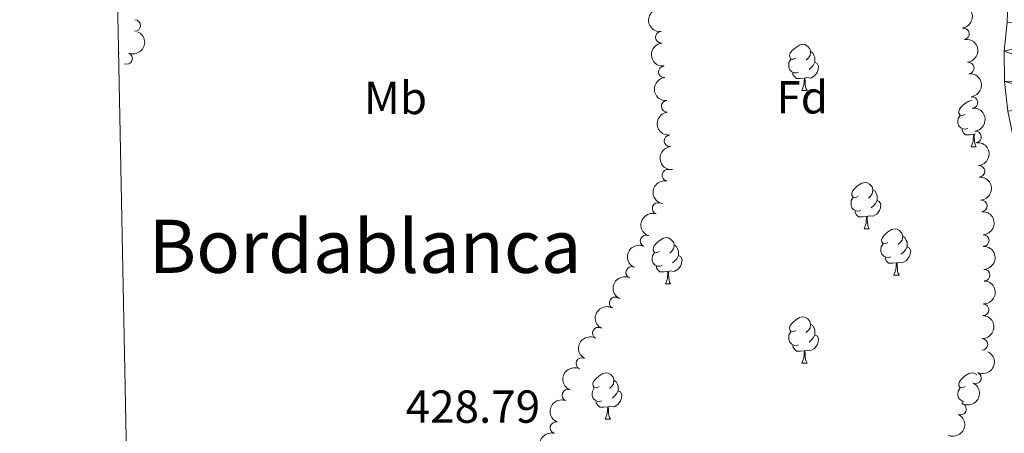
# Model space of a CAD drawing. Units: metres. Extents: x 637465 to 641979, y 724985 to 728044.
# Drawn here: x 638345 to 638558, y 726738 to 726828 of the extents above; entities that cross this region are included whole.
import ezdxf
from ezdxf.enums import TextEntityAlignment as Align

# ---------------------------------------------------------------- set-up
doc = ezdxf.new("R2010")
doc.units = ezdxf.units.M
doc.header["$MEASUREMENT"] = 0
for name, color, linetype, lineweight in [('Carátula', 7, 'Continuous', 5), ('Elementos auxiliares', 7, 'Continuous', 5), ('Entidades rústicas y varios', 7, 'Continuous', 5), ('Hidrografía', 7, 'Continuous', 5), ('Textos de rotulación', 7, 'Continuous', 5)]:
    doc.layers.add(name, color=color, linetype=linetype, lineweight=lineweight)
doc.styles.add('Style-arial', font='arial.shx', dxfattribs={"bigfont": 'arialbig.shx'})
doc.styles.add('Style-Arial Narrow', font='txt')
doc.styles.add('Style-Times New Roman', font='txt')

msp = doc.modelspace()

# ---------------------------------------------------------------- linework, layer by layer
at = {"layer": 'Carátula', "color": 7, "linetype": 'Continuous', "lineweight": 5}
msp.add_3dface([(637525.3999999999, 724984.6400000001), (641979.49, 725074.8200000001), (641919.3700000001, 728044.22), (637465.28, 727954.04)], dxfattribs=at)
at = {"layer": 'Elementos auxiliares', "color": 250, "linetype": 'Continuous', "lineweight": 5}
msp.add_3dface([(638394.6200000001, 725396.1799999999), (638348.3800000001, 727709.46), (641761.94, 727778.6300000001), (641809.3200000001, 725465.3200000001)], dxfattribs=at)
at = {"layer": 'Entidades rústicas y varios', "color": 92, "linetype": 'Continuous', "lineweight": 5}
for p, q in [((638514.3200000001, 726812.31), (638515.44, 726812.31)), ((638551.94, 726802.9299999999), (638551.6599999999, 726802.8500000001)), ((638551.01, 726800.1699999999), (638552.1300000001, 726800.1699999999)), ((638527.8200000001, 726782.3999999999), (638528.94, 726782.3999999999)), ((638534.29, 726772.3600000001), (638535.4199999999, 726772.3600000001)), ((638484.74, 726770.46), (638485.8600000001, 726770.46)), ((638514.3200000001, 726753.3200000001), (638515.44, 726753.3200000001)), ((638471.6799999999, 726741.1799999999), (638472.8, 726741.1799999999))]:
    msp.add_line(p, q, dxfattribs=at)
at = {"layer": 'Entidades rústicas y varios', "color": 92, "linetype": 'Continuous', "lineweight": 5, "flags": 128}
for points in [[(638366.1499999999, 726820.74), (638366.26, 726820.54), (638366.1699999999, 726819.9299999999)], [(638513.02, 726819.3700000001), (638512.49, 726819.1000000001), (638511.96, 726819.1599999999), (638511.69, 726819.53), (638511.6399999999, 726819.95), (638511.8, 726820.47), (638512.28, 726821.0700000001), (638512.9099999999, 726821.6000000001), (638513.81, 726822.1799999999), (638514.56, 726822.3400000001), (638514.98, 726822.29), (638515.51, 726821.97), (638516.04, 726821.3900000001), (638516.2, 726820.75), (638516.0900000001, 726819.8999999999), (638515.6699999999, 726819.3700000001), (638515.25, 726818.94)], [(638516.2, 726820.75), (638516.6799999999, 726820.4299999999), (638516.99, 726819.79), (638517.1499999999, 726819.47), (638517.1499999999, 726818.8900000001), (638517.1499999999, 726818.47), (638516.78, 726817.78), (638516.3600000001, 726817.3), (638515.8800000001, 726816.8800000001)], [(638513.6000000001, 726816.29), (638513.1799999999, 726816.1300000001), (638512.5900000001, 726816.19), (638512.1200000001, 726816.3999999999), (638511.69, 726816.8200000001), (638511.48, 726817.4099999999), (638511.48, 726817.8300000001), (638511.53, 726818.4099999999), (638511.96, 726819.1000000001)], [(638517.1499999999, 726818.47), (638517.6100000001, 726818.22), (638517.95, 726817.6000000001), (638517.8400000001, 726816.8800000001), (638517.6300000001, 726816.24), (638517.05, 726815.5), (638516.25, 726815.02), (638515.3999999999, 726815.1200000001), (638514.97, 726814.99)], [(638514.8600000001, 726814.99), (638513.97, 726814.9099999999), (638513.1300000001, 726814.9099999999), (638512.7, 726815.3400000001), (638512.3800000001, 726815.81), (638512.3800000001, 726816.1300000001)], [(638514.3200000001, 726812.31), (638514.75, 726813.47), (638514.8600000001, 726814.99), (638514.97, 726814.99), (638515.01, 726814.4099999999), (638515.04, 726813.72), (638515.1100000001, 726813.1100000001), (638515.23, 726812.71), (638515.44, 726812.31)], [(638549.71, 726807.23), (638549.1799999999, 726806.96), (638548.6499999999, 726807.02), (638548.3800000001, 726807.3900000001), (638548.3300000001, 726807.81), (638548.49, 726808.3300000001), (638548.97, 726808.9299999999), (638549.6000000001, 726809.46), (638550.5, 726810.04), (638551.1699999999, 726810.1799999999)], [(638550.29, 726804.1499999999), (638549.8700000001, 726803.99), (638549.28, 726804.05), (638548.81, 726804.26), (638548.3800000001, 726804.6799999999), (638548.1699999999, 726805.27), (638548.1699999999, 726805.69), (638548.22, 726806.27), (638548.6499999999, 726806.96)], [(638551.55, 726802.8500000001), (638550.6599999999, 726802.77), (638549.8200000001, 726802.77), (638549.3899999999, 726803.2), (638549.0700000001, 726803.6699999999), (638549.0700000001, 726803.99)], [(638551.01, 726800.1699999999), (638551.44, 726801.3300000001), (638551.55, 726802.8500000001), (638551.6599999999, 726802.8500000001), (638551.7, 726802.27), (638551.73, 726801.5800000001), (638551.8, 726800.97), (638551.9199999999, 726800.5700000001), (638552.1300000001, 726800.1699999999)], [(638526.52, 726789.46), (638525.99, 726789.2), (638525.46, 726789.25), (638525.19, 726789.6200000001), (638525.1399999999, 726790.04), (638525.3, 726790.56), (638525.78, 726791.1599999999), (638526.4099999999, 726791.69), (638527.31, 726792.28), (638528.06, 726792.44), (638528.48, 726792.3800000001), (638529.01, 726792.06), (638529.54, 726791.48), (638529.7, 726790.8400000001), (638529.5900000001, 726789.99), (638529.1699999999, 726789.46), (638528.75, 726789.04)], [(638529.7, 726790.8400000001), (638530.1799999999, 726790.52), (638530.49, 726789.8800000001), (638530.6499999999, 726789.56), (638530.6499999999, 726788.98), (638530.6499999999, 726788.56), (638530.28, 726787.8700000001), (638529.8600000001, 726787.3900000001), (638529.3800000001, 726786.97)], [(638527.1000000001, 726786.3800000001), (638526.6799999999, 726786.22), (638526.0900000001, 726786.28), (638525.6200000001, 726786.49), (638525.19, 726786.9199999999), (638524.98, 726787.5), (638524.98, 726787.9199999999), (638525.03, 726788.5), (638525.46, 726789.2)], [(638530.6499999999, 726788.56), (638531.1100000001, 726788.31), (638531.45, 726787.7), (638531.3400000001, 726786.97), (638531.1300000001, 726786.3300000001), (638530.55, 726785.5900000001), (638529.75, 726785.1100000001), (638528.8999999999, 726785.22), (638528.47, 726785.0800000001)], [(638528.3600000001, 726785.0800000001), (638527.47, 726785), (638526.6300000001, 726785), (638526.2, 726785.4299999999), (638525.8800000001, 726785.8999999999), (638525.8800000001, 726786.22)], [(638527.8200000001, 726782.3999999999), (638528.25, 726783.56), (638528.3600000001, 726785.0800000001), (638528.47, 726785.0800000001), (638528.51, 726784.5), (638528.54, 726783.8200000001), (638528.6100000001, 726783.2), (638528.73, 726782.8), (638528.94, 726782.3999999999)], [(638532.99, 726779.4199999999), (638532.46, 726779.1599999999), (638531.9299999999, 726779.22), (638531.6699999999, 726779.5800000001), (638531.6100000001, 726780.01), (638531.77, 726780.53), (638532.25, 726781.1200000001), (638532.8899999999, 726781.6599999999), (638533.79, 726782.24), (638534.53, 726782.3999999999), (638534.96, 726782.3400000001), (638535.49, 726782.03), (638536.02, 726781.44), (638536.1799999999, 726780.8), (638536.0700000001, 726779.96), (638535.6399999999, 726779.4199999999), (638535.22, 726779)], [(638483.44, 726777.52), (638482.9099999999, 726777.26), (638482.3800000001, 726777.31), (638482.1100000001, 726777.6799999999), (638482.06, 726778.1000000001), (638482.22, 726778.6200000001), (638482.7, 726779.22), (638483.3300000001, 726779.75), (638484.23, 726780.3400000001), (638484.98, 726780.5), (638485.3999999999, 726780.44), (638485.9299999999, 726780.1200000001), (638486.46, 726779.54), (638486.6200000001, 726778.8999999999), (638486.51, 726778.05), (638486.0900000001, 726777.52), (638485.6699999999, 726777.1000000001)], [(638536.1799999999, 726780.8), (638536.6499999999, 726780.49), (638536.97, 726779.8500000001), (638537.1300000001, 726779.53), (638537.1300000001, 726778.95), (638537.1300000001, 726778.52), (638536.76, 726777.8400000001), (638536.3400000001, 726777.3600000001), (638535.8600000001, 726776.94)], [(638486.6200000001, 726778.8999999999), (638487.1000000001, 726778.5800000001), (638487.4099999999, 726777.94), (638487.5700000001, 726777.6200000001), (638487.5700000001, 726777.04), (638487.5700000001, 726776.6200000001), (638487.2, 726775.9299999999), (638486.78, 726775.45), (638486.3, 726775.03)], [(638533.5800000001, 726776.3400000001), (638533.1499999999, 726776.1799999999), (638532.5700000001, 726776.24), (638532.0900000001, 726776.46), (638531.6699999999, 726776.8800000001), (638531.45, 726777.46), (638531.45, 726777.8800000001), (638531.51, 726778.47), (638531.9299999999, 726779.1599999999)], [(638537.1300000001, 726778.52), (638537.5800000001, 726778.28), (638537.9299999999, 726777.6599999999), (638537.8200000001, 726776.94), (638537.6100000001, 726776.3), (638537.02, 726775.56), (638536.23, 726775.0800000001), (638535.3800000001, 726775.1799999999), (638534.95, 726775.05)], [(638484.02, 726774.44), (638483.6000000001, 726774.28), (638483.01, 726774.3400000001), (638482.54, 726774.55), (638482.1100000001, 726774.98), (638481.8999999999, 726775.56), (638481.8999999999, 726775.98), (638481.95, 726776.56), (638482.3800000001, 726777.26)], [(638487.5700000001, 726776.6200000001), (638488.03, 726776.3700000001), (638488.3700000001, 726775.76), (638488.26, 726775.03), (638488.05, 726774.3900000001), (638487.47, 726773.6499999999), (638486.6699999999, 726773.1699999999), (638485.8200000001, 726773.28), (638485.3899999999, 726773.1400000001)], [(638534.8400000001, 726775.05), (638533.95, 726774.96), (638533.1000000001, 726774.96), (638532.6799999999, 726775.3999999999), (638532.3600000001, 726775.8700000001), (638532.3600000001, 726776.1799999999)], [(638485.28, 726773.1400000001), (638484.3899999999, 726773.06), (638483.55, 726773.06), (638483.1200000001, 726773.49), (638482.8, 726773.96), (638482.8, 726774.28)], [(638534.29, 726772.3600000001), (638534.73, 726773.52), (638534.8400000001, 726775.05), (638534.95, 726775.05), (638534.98, 726774.46), (638535.02, 726773.78), (638535.0900000001, 726773.1599999999), (638535.2, 726772.76), (638535.4199999999, 726772.3600000001)], [(638484.74, 726770.46), (638485.1699999999, 726771.6200000001), (638485.28, 726773.1400000001), (638485.3899999999, 726773.1400000001), (638485.4299999999, 726772.56), (638485.46, 726771.8800000001), (638485.53, 726771.26), (638485.6499999999, 726770.8600000001), (638485.8600000001, 726770.46)], [(638513.02, 726760.3800000001), (638512.49, 726760.1100000001), (638511.96, 726760.1699999999), (638511.69, 726760.54), (638511.6399999999, 726760.96), (638511.8, 726761.48), (638512.28, 726762.0800000001), (638512.9099999999, 726762.6100000001), (638513.81, 726763.19), (638514.56, 726763.3500000001), (638514.98, 726763.3), (638515.51, 726762.98), (638516.04, 726762.3999999999), (638516.2, 726761.76), (638516.0900000001, 726760.9099999999), (638515.6699999999, 726760.3800000001), (638515.25, 726759.95)], [(638516.2, 726761.76), (638516.6799999999, 726761.44), (638516.99, 726760.8), (638517.1499999999, 726760.48), (638517.1499999999, 726759.8999999999), (638517.1499999999, 726759.48), (638516.78, 726758.79), (638516.3600000001, 726758.31), (638515.8800000001, 726757.8900000001)], [(638513.6000000001, 726757.3), (638513.1799999999, 726757.1400000001), (638512.5900000001, 726757.2), (638512.1200000001, 726757.4099999999), (638511.69, 726757.8300000001), (638511.48, 726758.4199999999), (638511.48, 726758.8400000001), (638511.53, 726759.4199999999), (638511.96, 726760.1100000001)], [(638517.1499999999, 726759.48), (638517.6100000001, 726759.23), (638517.95, 726758.6100000001), (638517.8400000001, 726757.8900000001), (638517.6300000001, 726757.25), (638517.05, 726756.51), (638516.25, 726756.03), (638515.3999999999, 726756.1300000001), (638514.97, 726756)], [(638514.8600000001, 726756), (638513.97, 726755.9199999999), (638513.1300000001, 726755.9199999999), (638512.7, 726756.3500000001), (638512.3800000001, 726756.8200000001), (638512.3800000001, 726757.1400000001)], [(638514.3200000001, 726753.3200000001), (638514.75, 726754.48), (638514.8600000001, 726756), (638514.97, 726756), (638515.01, 726755.4199999999), (638515.04, 726754.73), (638515.1100000001, 726754.1200000001), (638515.23, 726753.72), (638515.44, 726753.3200000001)], [(638470.3800000001, 726748.24), (638469.8500000001, 726747.97), (638469.3200000001, 726748.03), (638469.06, 726748.3999999999), (638469, 726748.8200000001), (638469.1599999999, 726749.3400000001), (638469.6399999999, 726749.94), (638470.28, 726750.47), (638471.1799999999, 726751.05), (638471.9199999999, 726751.21), (638472.3400000001, 726751.1599999999), (638472.8800000001, 726750.8400000001), (638473.3999999999, 726750.26), (638473.56, 726749.6200000001), (638473.46, 726748.77), (638473.03, 726748.24), (638472.6100000001, 726747.81)], [(638549.71, 726748.24), (638549.1799999999, 726747.97), (638548.6499999999, 726748.03), (638548.3800000001, 726748.3999999999), (638548.3300000001, 726748.8200000001), (638548.49, 726749.3400000001), (638548.97, 726749.94), (638549.6000000001, 726750.47), (638550.5, 726751.05), (638551.25, 726751.21), (638551.6699999999, 726751.1599999999), (638552.2, 726750.8400000001), (638552.29, 726750.75)], [(638470.96, 726745.1599999999), (638470.54, 726745), (638469.96, 726745.06), (638469.48, 726745.27), (638469.06, 726745.69), (638468.8400000001, 726746.28), (638468.8400000001, 726746.7), (638468.8999999999, 726747.28), (638469.3200000001, 726747.97)], [(638473.56, 726749.6200000001), (638474.04, 726749.3), (638474.3600000001, 726748.6599999999), (638474.52, 726748.3400000001), (638474.52, 726747.76), (638474.52, 726747.3400000001), (638474.1399999999, 726746.6499999999), (638473.72, 726746.1699999999), (638473.24, 726745.75)], [(638549.54, 726745.03), (638549.28, 726745.06), (638548.81, 726745.27), (638548.3800000001, 726745.69), (638548.1699999999, 726746.28), (638548.1699999999, 726746.7), (638548.22, 726747.28), (638548.6499999999, 726747.97)], [(638474.52, 726747.3400000001), (638474.97, 726747.0900000001), (638475.3200000001, 726746.47), (638475.2, 726745.75), (638475, 726745.1100000001), (638474.4099999999, 726744.3700000001), (638473.6200000001, 726743.8900000001), (638472.76, 726743.99), (638472.3400000001, 726743.8600000001)], [(638472.22, 726743.8600000001), (638471.3400000001, 726743.78), (638470.49, 726743.78), (638470.06, 726744.21), (638469.74, 726744.6799999999), (638469.74, 726745)], [(638471.6799999999, 726741.1799999999), (638472.1200000001, 726742.3400000001), (638472.22, 726743.8600000001), (638472.3400000001, 726743.8600000001), (638472.3700000001, 726743.28), (638472.3999999999, 726742.5900000001), (638472.48, 726741.98), (638472.5900000001, 726741.5800000001), (638472.8, 726741.1799999999)], [(638549.25, 726744.4199999999), (638549.0700000001, 726744.6799999999), (638549.0700000001, 726745)]]:
    msp.add_lwpolyline(points, dxfattribs=at)
at = {"layer": 'Entidades rústicas y varios', "color": 92, "linetype": 'Continuous', "lineweight": 5, "extrusion": (-0.1817215999126712, 0.1343443409346939, 0.974129795347623)}
msp.add_arc((-964053.9339430761, 79380.16605283145, -17972.20322587425), 2.516055640060342, 45.36446333574664, 225.9090503451193, dxfattribs=at)
at = {"layer": 'Entidades rústicas y varios', "color": 92, "linetype": 'Continuous', "lineweight": 5, "extrusion": (0.174082899333069, -0.1441051212684366, 0.9741297953476229)}
for centre in [(967023.911285781, -27529.47443191742, 6835.031499194141), (967018.5515412475, -27534.58544412721, 6836.215007844177), (967013.1917967137, -27539.69645633706, 6837.398516494184), (967007.8320521801, -27544.80746854661, 6838.582025144191), (967002.4723076464, -27549.91848075623, 6839.765533794183)]:
    msp.add_arc(centre, 2.516055640060342, 45.36446333574664, 225.9090503451193, dxfattribs=at)
at = {"layer": 'Entidades rústicas y varios', "color": 92, "linetype": 'Continuous', "lineweight": 5}
for centre, radius, start, end in [((638369.6802962346, 726826.4140889593, 432.0072178893165), 1.250091938746998, 268.6531462658713, 87.86670068486671), ((638483.8620513533, 726823.8638255135, 437.2569800824179), 1.250091938746999, 95.73524093899503, 274.9487953579905), ((638549.3465066191, 726824.6303551325, 432.2222735930117), 1.250091938746999, 278.8780414973315, 98.09159591632695), ((638367.9096549505, 726819.2629217794, 432.3526436233997), 1.250091938746998, 248.3616534043169, 67.57520782331235), ((638550.4049086976, 726817.2057008105, 432.1804363206041), 1.250091938746999, 277.0216482435973, 96.23520266259273), ((638484.4856017597, 726816.3897917769, 437.2548372975162), 1.250091938746999, 95.73524093899503, 274.9487953579905), ((638485.1091521662, 726808.9157580403, 437.2526945126146), 1.250091938746999, 95.73524093899503, 274.9487953579905), ((638551.1960948119, 726809.7475530314, 432.1879357150524), 1.250091938746999, 277.0216482435973, 96.23520266259273), ((638551.9872809262, 726802.2894052526, 432.1954351095008), 1.250091938746999, 277.0216482435973, 96.23520266259273), ((638485.7327025726, 726801.4417243034, 437.2505517277129), 1.250091938746999, 95.73524093899503, 274.9487953579905), ((638485.2660157166, 726793.9861192643, 437.4321150925734), 1.250091938746999, 79.678445341665, 258.8919997606604), ((638552.7131346115, 726794.8264328132, 432.2195992200441), 1.250091938746999, 274.7955084602318, 94.00906287922716), ((638553.2140106861, 726787.3433442535, 432.2696868275374), 1.250091938746999, 274.7955084602318, 94.00906287922716), ((638483.1542028615, 726786.8072016553, 437.56), 1.250091938746999, 71.54403910519623, 250.7575935241916), ((638480.5327415289, 726779.7835088286, 437.56), 1.250091938746998, 66.51267810785708, 245.7262325268525), ((638553.6463099369, 726779.8580258249, 432.3396129330108), 1.250091938746998, 272.4995255956222, 91.71308001461763), ((638477.4280839921, 726772.9562764773, 437.56), 1.250091938746998, 66.51267810785708, 245.7262325268525), ((638553.8469849031, 726772.361382446, 432.4399504160908), 1.250091938746998, 272.4995255956222, 91.71308001461763), ((638473.8401614896, 726766.3719595699, 437.6351485856547), 1.250091938746998, 61.81953626452952, 241.0330906835249), ((638553.6418917575, 726764.8682294807, 432.5326281814529), 1.250091938746998, 268.7771693005426, 87.99072371953795), ((638470.1876739769, 726759.8222828885, 437.7403642753145), 1.250091938746998, 61.81953626452952, 241.0330906835249), ((638553.3554449158, 726757.374274601, 432.6253021597304), 1.250091938746998, 268.7771693005426, 87.99072371953795), ((638466.6170857341, 726753.2310705057, 437.8415895299036), 1.250091938746998, 65.0155187623227, 244.2290731813181), ((638551.9655324849, 726750.1253294388, 432.66), 1.250091938746998, 245.3319790780707, 64.54553349706617), ((638463.6055636953, 726746.368951262, 437.86), 1.250091938746999, 69.10014492439076, 248.3136993433862), ((638548.7208547201, 726743.3635200509, 432.66), 1.250091938746998, 245.3319790780707, 64.54553349706617), ((638460.9904885979, 726739.350004696, 437.86), 1.250091938746998, 75.20568553442375, 254.4192399534192)]:
    msp.add_arc(centre, radius, start, end, dxfattribs=at)
at = {"layer": 'Entidades rústicas y varios', "color": 92, "linetype": 'Continuous', "lineweight": 5, "extrusion": (-0.08833222972968396, 0.2080109588627017, 0.974129795347623)}
msp.add_arc((-871677.2454379643, -408532.6582844264, 95219.26765420966), 2.516055640060342, 45.36446333574663, 225.9090503451193, dxfattribs=at)
at = {"layer": 'Entidades rústicas y varios', "color": 92, "linetype": 'Continuous', "lineweight": 5, "extrusion": (-0.1772742066385357, 0.1401606131431937, 0.974129795347623)}
for centre in [(-966179.4066751217, 48921.79990185588, -10906.18228545404), (-966174.0469330485, 48926.91212225554, -10907.36057552678), (-966168.6871909753, 48932.02434265526, -10908.53886559953)]:
    msp.add_arc(centre, 2.516055640060342, 45.36446333574661, 225.9090503451192, dxfattribs=at)
at = {"layer": 'Entidades rústicas y varios', "color": 92, "linetype": 'Continuous', "lineweight": 5, "extrusion": (-0.1716960616249153, 0.1469408188302065, 0.974129795347623)}
for centre in [(-967381.7118891007, 12341.87379890878, -2419.931968371602), (-967376.3522638723, 12346.99553237489, -2421.068746150529)]:
    msp.add_arc(centre, 2.516055640060343, 45.36446333574661, 225.9090503451192, dxfattribs=at)
at = {"layer": 'Entidades rústicas y varios', "color": 92, "linetype": 'Continuous', "lineweight": 5, "extrusion": (0.1274335274767279, -0.1866328960575716, 0.974129795347623)}
msp.add_arc((937122.774839137, 234067.5973769883, -53852.93201019496), 2.516055640060341, 45.36446333574666, 225.9090503451193, dxfattribs=at)
at = {"layer": 'Entidades rústicas y varios', "color": 92, "linetype": 'Continuous', "lineweight": 5, "extrusion": (-0.1656715207323262, 0.1537012980889772, 0.974129795347623)}
for centre in [(-967098.4276725322, -25409.63535835233, 6338.197958236284), (-967093.0684074438, -25404.50261234853, 6337.110210022656)]:
    msp.add_arc(centre, 2.516055640060342, 45.36446333574665, 225.9090503451193, dxfattribs=at)
at = {"layer": 'Entidades rústicas y varios', "color": 92, "linetype": 'Continuous', "lineweight": 5, "extrusion": (0.09974364631010536, -0.2027864562458815, 0.9741297953476231)}
msp.add_arc((893704.0141436537, 360877.1085658349, -83271.45382824281), 2.516055640060342, 45.36446333574664, 225.9090503451193, dxfattribs=at)
at = {"layer": 'Entidades rústicas y varios', "color": 92, "linetype": 'Continuous', "lineweight": 5, "extrusion": (0.08157474358042852, -0.2107527058563794, 0.9741297953476229)}
for centre in [(857774.305066292, 435832.7932414425, -100660.4908540448), (857768.9453215394, 435827.6827132705, -100659.3052579958)]:
    msp.add_arc(centre, 2.516055640060342, 45.36446333574664, 225.9090503451193, dxfattribs=at)
at = {"layer": 'Entidades rústicas y varios', "color": 92, "linetype": 'Continuous', "lineweight": 5, "extrusion": (-0.1553434672193078, 0.164132717665559, 0.974129795347623)}
for centre in [(-963348.1185522869, -86506.39343591238, 20512.28821936285), (-963342.7592167233, -86501.26235457993, 20511.19299031148)]:
    msp.add_arc(centre, 2.516055640060342, 45.36446333574663, 225.9090503451192, dxfattribs=at)
at = {"layer": 'Entidades rústicas y varios', "color": 92, "linetype": 'Continuous', "lineweight": 5, "extrusion": (0.06405761820384656, -0.2167204728816558, 0.974129795347623)}
for centre in [(818289.688036337, 502728.1835975749, -116179.5357722096), (818284.3288190255, 502723.0973499338, -116178.2477990942)]:
    msp.add_arc(centre, 2.516055640060342, 45.36446333574664, 225.9090503451193, dxfattribs=at)
at = {"layer": 'Entidades rústicas y varios', "color": 92, "linetype": 'Continuous', "lineweight": 5, "extrusion": (-0.0772147320876419, 0.2123888579107481, 0.9741297953476229)}
for centre in [(-848437.4313106312, -452715.7832793508, 105469.6662692563), (-848432.0715658788, -452710.6727511788, 105468.4806732072)]:
    msp.add_arc(centre, 2.516055640060343, 45.36446333574664, 225.9090503451193, dxfattribs=at)
at = {"layer": 'Entidades rústicas y varios', "color": 92, "linetype": 'Continuous', "lineweight": 5, "extrusion": (0.07604047832226848, -0.2128120942815958, 0.974129795347623)}
msp.add_arc((845772.4370627642, 457495.9906343275, -105685.8665266109), 2.516055640060342, 45.36446333574664, 225.9090503451193, dxfattribs=at)
at = {"layer": 'Entidades rústicas y varios', "color": 92, "linetype": 'Continuous', "lineweight": 5, "extrusion": (0.09100589414284592, -0.206855188591583, 0.9741297953476229)}
msp.add_arc((877064.3298716776, 397643.3710646523, -91800.58432406458), 2.516055640060342, 45.36446333574663, 225.9090503451192, dxfattribs=at)
at = {"layer": 'Entidades rústicas y varios', "color": 92, "linetype": 'Continuous', "lineweight": 5, "extrusion": (-0.07128276208725032, 0.2144525813442466, 0.9741297953476231)}
msp.add_arc((-835181.811874724, -475497.9328662783, 110754.9177402945), 2.516055640060342, 45.36446333574666, 225.9090503451193, dxfattribs=at)
at = {"layer": 'Entidades rústicas y varios', "color": 92, "linetype": 'Continuous', "lineweight": 5, "extrusion": (0.1124908425335674, -0.1960024289698635, 0.974129795347623)}
msp.add_arc((915489.6709170192, 304511.9487696484, -70194.94150241435), 2.516055640060343, 45.36446333574663, 225.9090503451193, dxfattribs=at)
at = {"layer": 'Hidrografía', "color": 142, "linetype": 'Continuous', "lineweight": 15}
msp.add_polyline3d([(638558.8500000001, 726827.1400000001, 425.39), (638558.1799999999, 726820.8500000001, 425.39), (638558.28, 726814.27, 425.39)], dxfattribs=at)

# ---------------------------------------------------------------- texts
at = {"layer": 'Entidades rústicas y varios', "color": 92, "linetype": 'Continuous', "lineweight": 5}
for s, style, p in [('Mb', 'Style-Arial Narrow', (638426.224875968, 726810.72001, 428.61)), ('Fd', 'Style-arial', (638514.4049807203, 726810.87001, 426.46))]:
    msp.add_text(s, height=7.000020000000001, dxfattribs=dict(at, style=style)).set_placement(p, align=Align.MIDDLE_CENTER)
at = {"layer": 'Textos de rotulación', "color": 250, "linetype": 'Continuous', "lineweight": 5, "style": 'Style-Times New Roman'}
msp.add_text('Bordablanca', height=11.50002, dxfattribs=at).set_placement((638419.6248327612, 726778.61001, 428.69), align=Align.MIDDLE_CENTER)
at = {"layer": 'Textos de rotulación', "color": 250, "linetype": 'Continuous', "lineweight": 5, "style": 'Style-arial'}
msp.add_text('428.79', height=7.000020000000001, dxfattribs=at).set_placement((638428.4199999999, 726740.4099999999, 428.79))

# ---------------------------------------------------------------- meshes
at = {"layer": 'Hidrografía', "color": 154, "linetype": 'Continuous', "lineweight": 15}
mesh = msp.add_polyface(dxfattribs=at)
corners = [(638373.45, 726455.7200000002, 425.2100000000003), (638372.9199999999, 726482.2, 425.2099999999999), (638384.8400000001, 726481.46, 425.3899999999996), (638391.54, 726483.55, 425.3899999999994), (638405.6399999999, 726492.8099999998, 425.3899999999998), (638412.1399999999, 726497.6599999999, 425.3899999999992), (638421.8, 726506.99, 425.3900000000002), (638434.4200000002, 726521.74, 425.3900000000002), (638480.0900000001, 726567.3100000003, 425.3899999999996), (638492.1100000001, 726582.2, 425.3899999999996), (638498.96, 726594.25, 425.39), (638503.6699999999, 726606.4199999999, 425.3900000000002), (638512.6399999999, 726639.78, 425.3899999999999), (638521.3500000001, 726660.5900000001, 425.3899999999995), (638549.6000000001, 726714.1599999999, 425.3899999999994), (638563.31, 726737.7999999998, 425.3899999999994), (638568.3999999999, 726755.03, 425.3899999999997), (638569.2000000002, 726762.3900000001, 425.3899999999996), (638569.1200000001, 726767.5899999999, 425.3899999999998), (638568.0900000003, 726774.46, 425.3899999999997), (638566.46, 726781.1799999999, 425.3899999999995), (638562.27, 726794.1200000001, 425.3899999999995), (638560.3200000001, 726801.29, 425.3899999999996), (638559, 726807.8500000001, 425.3900000000001), (638558.2800000003, 726814.2699999998, 425.3899999999998), (638558.1799999999, 726820.8500000001, 425.3899999999999), (638558.8500000001, 726827.1400000001, 425.3899999999994), (638559.0600000003, 726833.4199999999, 425.3899999999996), (638557.7800000003, 726846.2599999998, 425.3899999999999), (638555.4400000002, 726859.24, 425.3899999999997), (638546.23, 726889.7199999997, 425.3899999999997), (638536.1100000001, 726909.9299999999, 425.3899999999996), (638523, 726926.2600000002, 425.3899999999999), (638508.53, 726941.04, 425.3899999999998), (638464.8300000001, 726974.19, 425.3899999999996), (638454.71, 726985.05, 425.3899999999996), (638447.22, 726993.8199999998, 425.3899999999996), (638443.1399999999, 727000.6399999997, 425.3899999999998), (638438.29, 727016.49, 425.3899999999993), (638427.8700000001, 727066.24, 425.5399999999996), (638427.0100000002, 727072.04, 425.5399999999999), (638426.2700000003, 727090.1000000001, 425.5399999999998), (638423.7, 727106.74, 425.5400000000001), (638422.6699999999, 727124.03, 425.5399999999996), (638421.28, 727134.5700000001, 425.5399999999998), (638417.74, 727154.7300000002, 425.5399999999998), (638416.45, 727168.79, 425.5399999999999), (638415.7500000002, 727193.74, 425.5399999999999), (638420.2899999998, 727246.1699999999, 425.6999999999995), (638424.28, 727264.9100000001, 425.9999999999999), (638430.9600000002, 727278.7900000003, 426.1599999999999), (638441.47, 727291.51, 426.3099999999998), (638452.6799999999, 727299.3400000001, 426.4599999999994), (638500.3200000001, 727317.0900000003, 426.4599999999999), (638568.7199999997, 727348.9299999997, 426.4599999999995), (638599.23, 727366.1000000003, 426.6200000000001), (638622.06, 727384.23, 426.7699999999996), (638641.03, 727404.5799999998, 426.7699999999995), (638650.1600000001, 727418.2, 426.7699999999994), (638656.1000000001, 727430.0800000001, 426.7699999999996), (638663.8800000001, 727451.0200000003, 426.7700000000001), (638669.8300000001, 727472.0900000001, 426.7699999999997), (638673.71, 727508.1300000001, 426.7699999999993), (638672.74, 727520.8300000001, 426.7699999999994), (638668.3500000001, 727537.45, 426.7699999999997), (638651.4199999999, 727572.0900000001, 426.7699999999996), (638645.47, 727580.7199999997, 426.7699999999997), (638636.46, 727588.8500000001, 426.7699999999998), (638615.2800000003, 727601.6799999999, 426.7699999999999), (638605.2500000002, 727606.5800000001, 426.7699999999998), (638594.3400000001, 727609.47, 426.7699999999999), (638581.4099999999, 727613.71, 426.77), (638567.7000000002, 727618.8500000001, 426.7699999999995), (638558.75, 727623.7599999998, 426.7699999999995), (638544.95, 727634.8799999999, 426.7699999999993), (638527.0900000001, 727650.6699999999, 426.7699999999994), (638472.1800000002, 727711.9699999997, 427.2899999999995), (638497.1099999999, 727712.47, 427.1899999999998), (638541.6300000001, 727664.6699999997, 426.7699999999998), (638559.1499999999, 727647.2099999997, 426.7699999999995), (638572.45, 727638.53, 426.7699999999996), (638577.9299999999, 727635.6400000001, 426.7699999999996), (638587.55, 727631.6299999999, 426.7699999999995), (638600.0700000003, 727628.3399999999, 426.7699999999994), (638612.2, 727624.0700000001, 426.7699999999997), (638624.8400000001, 727617.8200000003, 426.7700000000001), (638649.1200000001, 727603.29, 426.7699999999996), (638660.3400000001, 727593.47, 426.7699999999995), (638665.21, 727586.2600000002, 426.7700000000002), (638668.1499999999, 727581.9199999999, 426.7699999999996), (638685.56, 727543.7, 426.7699999999997), (638691.6000000001, 727523.53, 426.7699999999999), (638693.1799999999, 727506.77, 426.7699999999997), (638686.28, 727468.2299999997, 426.7699999999997), (638679.23, 727445.9199999999, 426.7699999999998), (638669.2700000003, 727422.1200000001, 426.7699999999998), (638662.0900000001, 727410.2799999998, 426.7699999999995), (638650.3300000001, 727394.3899999997, 426.7699999999997), (638629.8500000001, 727372.0700000001, 426.77), (638606.2599999998, 727352.0000000002, 426.6199999999999), (638572.96, 727332.52, 426.4599999999998), (638504.1899999997, 727300.1400000001, 426.4599999999997), (638460.48, 727281.3200000001, 426.4599999999995), (638454.3800000001, 727275.8100000003, 426.31), (638448.5200000003, 727267.52, 426.1599999999996), (638444.71, 727257.9300000002, 426.0000000000003), (638441.53, 727243, 425.6999999999998), (638437.2100000002, 727193.1100000003, 425.5400000000002), (638437.8600000003, 727170.0700000001, 425.5399999999998), (638439, 727157.5700000001, 425.5400000000002), (638442.47, 727137.8300000001, 425.5400000000001), (638444.02, 727126.0700000001, 425.5400000000002), (638445.04, 727109.01, 425.5399999999997), (638447.6399999999, 727092.1699999999, 425.5399999999998), (638448.3800000001, 727074.06, 425.5399999999998), (638448.98, 727070.0099999998, 425.5399999999998), (638459.0700000001, 727021.8299999998, 425.3899999999997), (638462.8700000001, 727009.4099999999, 425.3899999999991), (638464.69, 727006.3700000001, 425.39), (638470.71, 726999.3200000001, 425.39), (638479.25, 726990.1499999997, 425.3899999999995), (638520.7, 726955.29, 425.3899999999995), (638536.0900000001, 726938.69, 425.3899999999999), (638551.6100000001, 726919, 425.3900000000004), (638563.4299999999, 726894.8900000001, 425.3899999999992), (638566.6900000002, 726883.55, 425.3899999999992), (638570.6399999999, 726869.8300000001, 425.3899999999993), (638572.8300000001, 726862.21, 425.39), (638574.8300000003, 726847.6299999999, 425.3899999999997), (638575.8999999999, 726824.96, 425.3899999999994), (638575.8900000004, 726814.6499999999, 425.3899999999992), (638575.5500000003, 726810.02, 425.3899999999996), (638577.71, 726799.01, 425.3899999999992), (638581.9299999999, 726785.03, 425.3899999999999), (638583.51, 726776.8800000001, 425.3899999999993), (638583.6599999999, 726768.0900000001, 425.3899999999993), (638582.98, 726751.77, 425.3899999999999), (638574.78, 726730.1300000001, 425.39), (638561.76, 726704.52, 425.3899999999996), (638539.1200000001, 726652.8700000001, 425.39), (638534.8200000003, 726632.2499999998, 425.3899999999997), (638525.23, 726599.0800000001, 425.3899999999999), (638519.1100000003, 726582.6000000001, 425.3899999999992), (638511.54, 726566.52, 425.3899999999999), (638498.02, 726548.8500000001, 425.3899999999999), (638452.27, 726499.3099999998, 425.3899999999996), (638438, 726484.6300000001, 425.3899999999992), (638427.05, 726476.19, 425.3899999999994), (638400.1499999999, 726461.1400000001, 425.3899999999996), (638385.6000000001, 726455.6499999999, 425.3899999999991)]
mesh.append_faces([[corners[k] for k in face] for face in [(2, 0, 1), (77, 75, 76)]], dxfattribs={"vtx0": -1, "color": 154})
mesh.append_faces([[corners[k] for k in face] for face in [(0, 2, 149), (3, 148, 2), (75, 78, 74), (74, 79, 73), (73, 80, 72), (72, 81, 71), (71, 82, 70), (70, 83, 69), (69, 84, 68), (68, 85, 67), (67, 86, 66), (66, 88, 65), (65, 89, 64), (64, 90, 63), (63, 91, 62), (62, 92, 61), (61, 93, 60), (60, 94, 59), (59, 95, 58), (58, 96, 57), (57, 97, 56), (56, 98, 55), (55, 99, 54), (54, 100, 53), (53, 101, 52), (52, 102, 51), (51, 103, 50), (50, 104, 49), (49, 105, 48), (48, 106, 47), (47, 107, 46), (46, 109, 45), (45, 109, 44), (44, 110, 43), (43, 112, 42), (42, 112, 41), (41, 114, 40), (40, 114, 39), (39, 116, 38), (38, 117, 37), (37, 117, 36), (36, 118, 35), (35, 120, 34), (34, 120, 33), (33, 122, 32), (32, 122, 31), (31, 123, 30), (30, 125, 29), (29, 127, 28), (28, 128, 27), (27, 129, 26), (26, 129, 25), (25, 130, 24), (24, 131, 23), (23, 131, 22), (22, 132, 21), (21, 132, 20), (20, 133, 19), (19, 134, 18), (18, 135, 17), (17, 136, 16), (16, 136, 15), (15, 137, 14), (14, 138, 13), (13, 139, 12), (12, 140, 11), (11, 141, 10), (10, 142, 9), (9, 143, 8), (8, 144, 7), (7, 145, 6), (6, 146, 5), (5, 147, 4)]], dxfattribs={"vtx0": -1, "vtx1": -1, "color": 154})
mesh.append_faces([[corners[k] for k in face] for face in [(148, 3, 4), (2, 148, 149), (75, 77, 78), (74, 78, 79), (73, 79, 80), (72, 80, 81), (71, 81, 82), (70, 82, 83), (69, 83, 84), (68, 84, 85), (67, 85, 86), (66, 86, 87), (66, 87, 88), (65, 88, 89), (64, 89, 90), (63, 90, 91), (62, 91, 92), (61, 92, 93), (60, 93, 94), (59, 94, 95), (58, 95, 96), (57, 96, 97), (56, 97, 98), (55, 98, 99), (54, 99, 100), (53, 100, 101), (52, 101, 102), (51, 102, 103), (50, 103, 104), (49, 104, 105), (48, 105, 106), (47, 106, 107), (46, 107, 108), (46, 108, 109), (44, 109, 110), (43, 110, 111), (43, 111, 112), (41, 112, 113), (41, 113, 114), (39, 114, 115), (39, 115, 116), (38, 116, 117), (36, 117, 118), (35, 118, 119), (35, 119, 120), (33, 120, 121), (33, 121, 122), (31, 122, 123), (30, 123, 124), (30, 124, 125), (29, 125, 126), (29, 126, 127), (28, 127, 128), (27, 128, 129), (25, 129, 130), (24, 130, 131), (22, 131, 132), (20, 132, 133), (19, 133, 134), (18, 134, 135), (17, 135, 136), (15, 136, 137), (14, 137, 138), (13, 138, 139), (12, 139, 140), (11, 140, 141), (10, 141, 142), (9, 142, 143), (8, 143, 144), (7, 144, 145), (6, 145, 146), (5, 146, 147), (4, 147, 148)]], dxfattribs={"vtx0": -1, "vtx2": -1, "color": 154})

doc.saveas('drawing.dxf')
